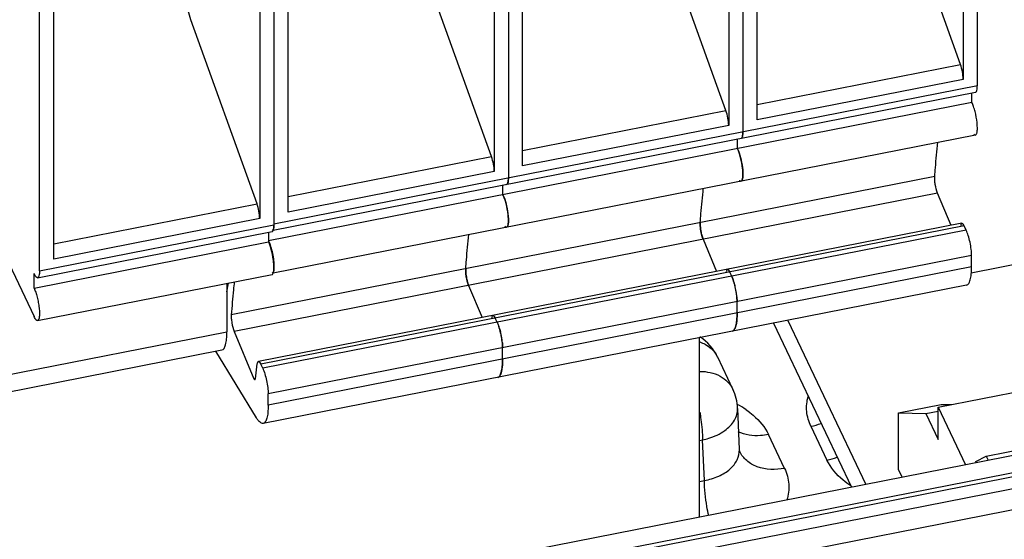
# Paper-space layout '10004612700_1_3' of a CAD drawing. Units: inches. Extents: x 0 to 34, y 0 to 22.
# Drawn here: x 8.3 to 9.8, y 9.8 to 10.6 of the extents above; entities that cross this region are included whole.
import ezdxf

# ---------------------------------------------------------------- set-up
doc = ezdxf.new("R2010")
doc.units = ezdxf.units.IN
doc.header["$LTSCALE"] = 1.87
doc.header["$MEASUREMENT"] = 0
doc.layers.get('0').update_dxf_attribs({"linetype": 'CONTINUOUS'})

psp = doc.layouts.new('10004612700_1_3')

# ---------------------------------------------------------------- linework, layer by layer
at = {"color": 6, "linetype": 'CONTINUOUS'}
for p, q in [((9.7973, 10.5261), (9.7973, 10.9629)), ((9.7747, 10.9501), (9.7747, 10.5359)), ((9.4246, 10.8897), (9.4246, 10.4529)), ((9.4472, 10.4716), (9.4472, 10.8857)), ((9.402, 10.8769), (9.402, 10.4627)), ((9.7704, 10.5596), (9.6654, 10.852)), ((9.0519, 10.8164), (9.0519, 10.3796)), ((9.0293, 10.8036), (9.0293, 10.3894)), ((9.0745, 10.3983), (9.0745, 10.8125)), ((9.3977, 10.4863), (9.2926, 10.7788)), ((8.7017, 10.3251), (8.7017, 10.7392)), ((9.025, 10.4131), (8.9199, 10.7055)), ((9.4472, 10.4961), (9.7704, 10.5596)), ((9.7747, 10.5359), (9.4472, 10.4716)), ((8.6791, 10.3064), (9.7973, 10.5261)), ((9.7944, 10.5153), (8.6778, 10.2959)), ((9.7887, 10.4991), (9.7887, 10.5142)), ((9.7887, 10.4991), (8.6705, 10.2793)), ((9.0745, 10.4228), (9.3977, 10.4863)), ((9.402, 10.4627), (9.0745, 10.3983)), ((9.7944, 10.4475), (8.6779, 10.2281)), ((9.416, 10.4258), (9.416, 10.4409)), ((9.416, 10.4258), (9.4174, 10.4225)), ((8.7017, 10.3496), (9.025, 10.4131)), ((9.7295, 10.3816), (8.6113, 10.1618)), ((9.0293, 10.3894), (8.7017, 10.3251)), ((9.0432, 10.3526), (9.0432, 10.3677)), ((9.7339, 10.355), (8.6157, 10.1353)), ((9.0432, 10.3526), (9.0447, 10.3492)), ((9.7556, 10.3039), (9.7339, 10.355)), ((9.7726, 10.3072), (8.6544, 10.0875)), ((9.7764, 10.303), (8.6582, 10.0832)), ((9.7733, 10.3071), (9.7726, 10.3072)), ((9.7795, 10.2965), (9.7764, 10.303)), ((9.7795, 10.2965), (8.6613, 10.0768)), ((9.3592, 10.2882), (9.3612, 10.2818)), ((9.3612, 10.2818), (9.3828, 10.2306)), ((9.7881, 10.2558), (8.6699, 10.036)), ((9.7881, 10.2378), (9.7881, 10.2558)), ((9.7881, 10.2378), (8.6699, 10.018)), ((9.3999, 10.234), (9.4002, 10.234)), ((9.4005, 10.2339), (9.3999, 10.234)), ((9.4002, 10.234), (9.4011, 10.2336)), ((9.4011, 10.2336), (9.4018, 10.2328)), ((9.4068, 10.2233), (9.4037, 10.2297)), ((8.6045, 10.1981), (8.6071, 10.2121)), ((9.7803, 10.2089), (8.6621, 9.9892)), ((8.9865, 10.215), (8.9885, 10.2085)), ((8.9885, 10.2085), (9.0101, 10.1574)), ((9.4104, 10.2134), (9.4118, 10.2083)), ((9.415, 10.1904), (9.4154, 10.1825)), ((9.4154, 10.1645), (9.4154, 10.1825)), ((9.0272, 10.1607), (9.0275, 10.1607)), ((9.0278, 10.1606), (9.0272, 10.1607)), ((9.0275, 10.1607), (9.0284, 10.1603)), ((9.0284, 10.1603), (9.0291, 10.1596)), ((9.034, 10.15), (9.031, 10.1565)), ((9.413, 10.1429), (9.4118, 10.1397)), ((9.4142, 10.1482), (9.413, 10.1429)), ((9.4148, 10.1522), (9.4142, 10.1482)), ((8.6157, 10.1353), (8.6474, 10.0603)), ((9.0377, 10.1402), (9.0391, 10.1351)), ((9.0422, 10.1171), (9.0427, 10.1093)), ((8.6513, 9.9979), (8.5869, 10.1041)), ((9.0427, 10.0913), (9.0427, 10.1093)), ((8.6496, 10.0602), (8.6527, 10.0837)), ((8.6613, 10.0768), (8.6582, 10.0832)), ((9.0403, 10.0696), (9.0391, 10.0665)), ((9.0415, 10.0749), (9.0403, 10.0696)), ((9.0421, 10.0789), (9.0415, 10.0749)), ((8.6497, 10.0607), (8.6474, 10.0603)), ((8.6699, 10.018), (8.6699, 10.036))]:
    psp.add_line(p, q, dxfattribs=at)
at = {"color": 7, "linetype": 'CONTINUOUS'}
for p, q in [((8.6566, 10.7423), (8.6565, 10.3147)), ((8.6791, 10.7416), (8.6791, 10.3049)), ((8.5472, 10.6307), (8.5248, 10.7098)), ((8.3064, 10.2316), (8.3064, 10.6684)), ((8.329, 10.2503), (8.329, 10.6728)), ((8.6522, 10.3383), (8.5472, 10.6307)), ((8.329, 10.2748), (8.6522, 10.3383)), ((8.6565, 10.3147), (8.329, 10.2503)), ((8.3064, 10.2316), (8.6791, 10.3049)), ((8.3035, 10.2208), (8.6762, 10.2941)), ((8.6705, 10.2929), (8.6705, 10.2775)), ((8.2431, 10.274), (8.2978, 10.159)), ((8.2978, 10.2042), (8.6705, 10.2775)), ((8.2978, 10.2042), (8.2978, 10.2272)), ((8.3035, 10.1527), (8.6762, 10.2259)), ((8.6043, 10.2118), (8.6043, 10.1348)), ((11.0159, 10.1666), (7.9776, 9.5695)), ((9.4733, 10.1486), (9.5973, 9.8878)), ((9.4959, 10.153), (9.62, 9.8922)), ((11.0251, 10.141), (7.9868, 9.5439)), ((11.0258, 10.1346), (7.9875, 9.5375)), ((8.2476, 10.0647), (8.6043, 10.1348)), ((11.0389, 10.1182), (8.0006, 9.5211)), ((8.2476, 10.0374), (8.5965, 10.106)), ((11.0485, 10.0867), (8.0101, 9.4896)), ((9.4087, 10.0436), (9.3845, 10.0945)), ((9.7351, 10.0149), (10.1267, 10.0918)), ((9.6718, 10.0062), (9.7396, 10.0195)), ((9.7396, 10.0195), (9.7561, 10.019)), ((9.419, 9.948), (9.4163, 10.0131)), ((9.6718, 9.9157), (9.6718, 10.0062)), ((9.6718, 10.0062), (9.7156, 10.0047)), ((9.7156, 10.0047), (9.7351, 10.0086)), ((9.7156, 10.0047), (9.7351, 9.9636)), ((9.7351, 9.9636), (9.7351, 10.0149)), ((9.7351, 10.0149), (9.7786, 9.9235)), ((9.8115, 9.9373), (10.1691, 10.0076)), ((9.4908, 9.9178), (9.4654, 9.9714)), ((9.5327, 9.9846), (9.5582, 9.931)), ((9.3557, 9.962), (9.3606, 9.963)), ((9.3633, 9.8986), (9.3606, 9.963)), ((9.4197, 9.9443), (9.419, 9.9479)), ((9.7947, 9.9286), (9.8115, 9.9373)), ((9.7955, 9.9268), (9.7947, 9.9286)), ((9.8115, 9.9373), (9.8147, 9.9306)), ((9.6776, 9.9036), (9.6718, 9.9157)), ((9.3557, 9.8971), (9.3633, 9.8986))]:
    psp.add_line(p, q, dxfattribs=at)
at = {"color": 3, "linetype": 'CONTINUOUS'}
for p, q in [((9.7877, 10.2286), (10.0898, 10.288)), ((9.3557, 9.8403), (9.3557, 10.1255))]:
    psp.add_line(p, q, dxfattribs=at)
at = {"color": 6, "linetype": 'CONTINUOUS'}
for centre, radius, start, end in [((9.4245, 10.3073), 0.0678, 184.0009, 186.4299), ((9.4356, 10.3085), 0.079, 186.417, 189.4656), ((9.4425, 10.3096), 0.086, 189.457, 192.337), ((9.4421, 10.3095), 0.0856, 192.3096, 194.3905), ((9.0518, 10.234), 0.0678, 184.0009, 186.4299), ((9.0629, 10.2353), 0.079, 186.417, 189.4656), ((9.0698, 10.2364), 0.086, 189.457, 192.337), ((9.0694, 10.2363), 0.0856, 192.3096, 194.3905), ((9.3176, 10.1856), 0.0969, 16.7158, 18.6643), ((9.2897, 10.1778), 0.1259, 11.9413, 14.0302), ((9.2859, 10.1769), 0.1297, 9.912, 11.9593), ((9.291, 10.1778), 0.1246, 7.393, 9.9209), ((9.3018, 10.1792), 0.1137, 5.6451, 7.3958), ((8.9449, 10.1123), 0.0969, 16.7158, 18.6643), ((8.917, 10.1045), 0.1259, 11.9413, 14.0302), ((8.9132, 10.1037), 0.1297, 9.912, 11.9593), ((8.9183, 10.1046), 0.1246, 7.393, 9.9209), ((8.9291, 10.106), 0.1137, 5.6451, 7.3958)]:
    psp.add_arc(centre, radius, start, end, dxfattribs=at)
at = {"color": 7, "linetype": 'CONTINUOUS'}
for centre, radius, start, end in [((9.3134, 10.0607), 0.0787, 25.4307, 56.9445), ((9.3464, 10.0765), 0.0421, 25.3574, 32.1399), ((9.3376, 10.0098), 0.0787, 2.409, 25.4471), ((9.3446, 9.8866), 0.1507, 55.6506, 61.8486)]:
    psp.add_arc(centre, radius, start, end, dxfattribs=at)
at = {"color": 6, "linetype": 'CONTINUOUS'}
for points, knots in [([(9.7747, 10.5359), (9.7747, 10.5399), (9.7737, 10.5479), (9.7718, 10.5557), (9.7704, 10.5596)], [0, 0, 0, 0, 0.490016, 1, 1, 1, 1]), ([(9.7944, 10.5153), (9.7956, 10.5156), (9.7967, 10.5185), (9.7972, 10.522), (9.7973, 10.5247), (9.7973, 10.5261)], [0, 0, 0, 0, 0.327748, 0.622264, 1, 1, 1, 1]), ([(9.7944, 10.4475), (9.7952, 10.4476), (9.7961, 10.449), (9.7967, 10.4511), (9.7973, 10.4546), (9.7974, 10.4601), (9.7966, 10.4707), (9.7946, 10.4817), (9.7915, 10.4922), (9.7897, 10.497), (9.7887, 10.4991)], [0, 0, 0, 0, 0.044524, 0.07986, 0.124927, 0.242193, 0.38826, 0.716394, 0.870454, 1, 1, 1, 1]), ([(9.402, 10.4627), (9.402, 10.4666), (9.401, 10.4746), (9.3991, 10.4825), (9.3977, 10.4863)], [0, 0, 0, 0, 0.490016, 1, 1, 1, 1]), ([(9.4217, 10.4421), (9.4229, 10.4423), (9.424, 10.4452), (9.4245, 10.4488), (9.4246, 10.4514), (9.4246, 10.4529)], [0, 0, 0, 0, 0.327748, 0.622264, 1, 1, 1, 1]), ([(9.4229, 10.443), (9.4229, 10.4429), (9.4225, 10.4425), (9.422, 10.4421), (9.4217, 10.4421)], [0, 0, 0, 0, 0.290078, 1, 1, 1, 1]), ([(9.4242, 10.4467), (9.4241, 10.4463), (9.4239, 10.4451), (9.4235, 10.4438), (9.4229, 10.443)], [0, 0, 0, 0, 0.304058, 1, 1, 1, 1]), ([(9.4246, 10.4529), (9.4246, 10.4523), (9.4246, 10.4503), (9.4244, 10.4482), (9.4242, 10.4467)], [0, 0, 0, 0, 0.280542, 1, 1, 1, 1]), ([(9.7917, 10.4489), (9.7919, 10.4486), (9.7926, 10.4479), (9.7937, 10.4473), (9.7944, 10.4475)], [0, 0, 0, 0, 0.325741, 1, 1, 1, 1]), ([(9.4217, 10.3742), (9.4224, 10.3744), (9.4234, 10.3758), (9.424, 10.3779), (9.4246, 10.3814), (9.4247, 10.3869), (9.4239, 10.3974), (9.4218, 10.4085), (9.4188, 10.419), (9.417, 10.4237), (9.416, 10.4258)], [0, 0, 0, 0, 0.044524, 0.07986, 0.124927, 0.242193, 0.38826, 0.716394, 0.870454, 1, 1, 1, 1]), ([(9.7295, 10.3816), (9.7299, 10.3862), (9.7313, 10.4043), (9.733, 10.4224), (9.7344, 10.4359)], [0, 0, 0, 0, 0.255832, 1, 1, 1, 1]), ([(9.0293, 10.3894), (9.0293, 10.3934), (9.0283, 10.4014), (9.0264, 10.4092), (9.025, 10.4131)], [0, 0, 0, 0, 0.490016, 1, 1, 1, 1]), ([(9.4174, 10.4225), (9.4193, 10.4178), (9.4221, 10.4076), (9.4242, 10.395), (9.4247, 10.3854), (9.4245, 10.3805), (9.4239, 10.3774), (9.4233, 10.3756), (9.4224, 10.3744), (9.4217, 10.3742)], [0, 0, 0, 0, 0.304204, 0.628943, 0.768921, 0.880124, 0.922786, 0.956414, 1, 1, 1, 1]), ([(9.0489, 10.3688), (9.0502, 10.3691), (9.0513, 10.372), (9.0518, 10.3755), (9.0519, 10.3782), (9.0519, 10.3796)], [0, 0, 0, 0, 0.327748, 0.622264, 1, 1, 1, 1]), ([(9.0519, 10.3796), (9.0519, 10.3791), (9.0518, 10.377), (9.0517, 10.3749), (9.0514, 10.3735)], [0, 0, 0, 0, 0.280542, 1, 1, 1, 1]), ([(9.7339, 10.355), (9.7323, 10.3595), (9.7306, 10.3664), (9.7295, 10.3753), (9.7294, 10.3796), (9.7295, 10.3816)], [0, 0, 0, 0, 0.524212, 0.785669, 1, 1, 1, 1]), ([(9.0502, 10.3698), (9.0501, 10.3697), (9.0498, 10.3692), (9.0493, 10.3689), (9.0489, 10.3688)], [0, 0, 0, 0, 0.290078, 1, 1, 1, 1]), ([(9.0514, 10.3735), (9.0514, 10.3731), (9.0511, 10.3718), (9.0507, 10.3705), (9.0502, 10.3698)], [0, 0, 0, 0, 0.304058, 1, 1, 1, 1]), ([(9.3568, 10.3083), (9.3571, 10.313), (9.3586, 10.3311), (9.3603, 10.3492), (9.3617, 10.3626)], [0, 0, 0, 0, 0.255832, 1, 1, 1, 1]), ([(9.419, 10.3756), (9.4192, 10.3754), (9.4199, 10.3747), (9.421, 10.3741), (9.4217, 10.3742)], [0, 0, 0, 0, 0.325741, 1, 1, 1, 1]), ([(9.0489, 10.301), (9.0497, 10.3011), (9.0507, 10.3025), (9.0513, 10.3046), (9.0519, 10.3081), (9.0519, 10.3136), (9.0512, 10.3242), (9.0491, 10.3352), (9.0461, 10.3457), (9.0442, 10.3505), (9.0432, 10.3526)], [0, 0, 0, 0, 0.044524, 0.07986, 0.124927, 0.242193, 0.38826, 0.716394, 0.870454, 1, 1, 1, 1]), ([(9.0447, 10.3492), (9.0465, 10.3445), (9.0493, 10.3344), (9.0515, 10.3217), (9.052, 10.3121), (9.0518, 10.3073), (9.0512, 10.3042), (9.0506, 10.3023), (9.0496, 10.3011), (9.0489, 10.301)], [0, 0, 0, 0, 0.304204, 0.628943, 0.768921, 0.880124, 0.922786, 0.956414, 1, 1, 1, 1]), ([(8.6791, 10.3064), (8.6791, 10.3049), (8.679, 10.3023), (8.6785, 10.2987), (8.6774, 10.2958), (8.6762, 10.2956)], [0, 0, 0, 0, 0.377736, 0.672251, 1, 1, 1, 1]), ([(9.0463, 10.3024), (9.0465, 10.3021), (9.0472, 10.3014), (9.0482, 10.3008), (9.0489, 10.301)], [0, 0, 0, 0, 0.325741, 1, 1, 1, 1]), ([(9.3612, 10.2818), (9.3595, 10.2862), (9.3579, 10.2931), (9.3567, 10.3021), (9.3566, 10.3064), (9.3568, 10.3083)], [0, 0, 0, 0, 0.524212, 0.785669, 1, 1, 1, 1]), ([(9.3568, 10.3083), (9.3567, 10.3079), (9.3566, 10.306), (9.3567, 10.304), (9.3568, 10.3025)], [0, 0, 0, 0, 0.22066, 1, 1, 1, 1]), ([(9.7726, 10.3072), (9.7721, 10.3071), (9.7712, 10.3057), (9.771, 10.3044), (9.7709, 10.3035)], [0, 0, 0, 0, 0.360955, 1, 1, 1, 1]), ([(9.7764, 10.303), (9.776, 10.304), (9.7751, 10.3055), (9.7739, 10.3069), (9.7733, 10.3071)], [0, 0, 0, 0, 0.61853, 1, 1, 1, 1]), ([(8.984, 10.2351), (8.9844, 10.2397), (8.9858, 10.2578), (8.9875, 10.2759), (8.989, 10.2894)], [0, 0, 0, 0, 0.255832, 1, 1, 1, 1]), ([(9.7881, 10.2558), (9.7881, 10.2591), (9.7876, 10.2663), (9.7858, 10.277), (9.7831, 10.2873), (9.7808, 10.2937), (9.7795, 10.2965)], [0, 0, 0, 0, 0.240292, 0.512646, 0.778318, 1, 1, 1, 1]), ([(8.6705, 10.2793), (8.6719, 10.2765), (8.6742, 10.2699), (8.6769, 10.2594), (8.6787, 10.2485), (8.6792, 10.2412), (8.6791, 10.2379)], [0, 0, 0, 0, 0.222658, 0.490199, 0.762907, 1, 1, 1, 1]), ([(8.6791, 10.2379), (8.6791, 10.2365), (8.679, 10.234), (8.6785, 10.2306), (8.6774, 10.228), (8.6762, 10.2277)], [0, 0, 0, 0, 0.376758, 0.669585, 1, 1, 1, 1]), ([(9.7803, 10.2089), (9.7816, 10.2092), (9.7836, 10.2109), (9.7851, 10.2141), (9.7867, 10.219), (9.7879, 10.227), (9.7881, 10.2339), (9.7881, 10.2378)], [0, 0, 0, 0, 0.131921, 0.223678, 0.336639, 0.627195, 1, 1, 1, 1]), ([(8.984, 10.2351), (8.984, 10.2346), (8.9839, 10.2327), (8.984, 10.2308), (8.9841, 10.2293)], [0, 0, 0, 0, 0.22066, 1, 1, 1, 1]), ([(8.9885, 10.2085), (8.9868, 10.213), (8.9851, 10.2199), (8.984, 10.2288), (8.9839, 10.2331), (8.984, 10.2351)], [0, 0, 0, 0, 0.524212, 0.785669, 1, 1, 1, 1]), ([(9.3999, 10.234), (9.3994, 10.2339), (9.3984, 10.2325), (9.3983, 10.2311), (9.3981, 10.2302)], [0, 0, 0, 0, 0.360955, 1, 1, 1, 1]), ([(9.4037, 10.2297), (9.4032, 10.2307), (9.4024, 10.2322), (9.4012, 10.2337), (9.4005, 10.2339)], [0, 0, 0, 0, 0.61853, 1, 1, 1, 1]), ([(9.4018, 10.2328), (9.402, 10.2326), (9.4027, 10.2317), (9.4033, 10.2306), (9.4037, 10.2297)], [0, 0, 0, 0, 0.209116, 1, 1, 1, 1]), ([(9.4068, 10.2233), (9.407, 10.2228), (9.408, 10.2206), (9.4088, 10.2183), (9.4094, 10.2166)], [0, 0, 0, 0, 0.226167, 1, 1, 1, 1]), ([(9.4154, 10.1825), (9.4154, 10.1859), (9.4148, 10.193), (9.413, 10.2038), (9.4104, 10.2141), (9.4081, 10.2205), (9.4068, 10.2233)], [0, 0, 0, 0, 0.240292, 0.512646, 0.778318, 1, 1, 1, 1]), ([(8.616, 10.2142), (8.6156, 10.2099), (8.6138, 10.1925), (8.6123, 10.175), (8.6113, 10.1618)], [0, 0, 0, 0, 0.244353, 1, 1, 1, 1]), ([(8.6113, 10.1618), (8.6112, 10.1599), (8.6113, 10.1556), (8.6124, 10.1466), (8.6141, 10.1397), (8.6157, 10.1353)], [0, 0, 0, 0, 0.214334, 0.475796, 1, 1, 1, 1]), ([(9.0272, 10.1607), (9.0267, 10.1606), (9.0257, 10.1592), (9.0255, 10.1579), (9.0254, 10.157)], [0, 0, 0, 0, 0.360955, 1, 1, 1, 1]), ([(9.031, 10.1565), (9.0305, 10.1575), (9.0297, 10.159), (9.0284, 10.1604), (9.0278, 10.1606)], [0, 0, 0, 0, 0.61853, 1, 1, 1, 1]), ([(9.0291, 10.1596), (9.0293, 10.1594), (9.03, 10.1584), (9.0306, 10.1573), (9.031, 10.1565)], [0, 0, 0, 0, 0.209116, 1, 1, 1, 1]), ([(9.4075, 10.1357), (9.4089, 10.1359), (9.4108, 10.1377), (9.4124, 10.1408), (9.414, 10.1457), (9.4151, 10.1537), (9.4154, 10.1606), (9.4154, 10.1645)], [0, 0, 0, 0, 0.131921, 0.223678, 0.336639, 0.627195, 1, 1, 1, 1]), ([(9.4154, 10.1645), (9.4154, 10.1634), (9.4153, 10.1593), (9.4151, 10.1551), (9.4148, 10.1522)], [0, 0, 0, 0, 0.270812, 1, 1, 1, 1]), ([(9.034, 10.15), (9.0343, 10.1495), (9.0352, 10.1474), (9.0361, 10.1451), (9.0367, 10.1433)], [0, 0, 0, 0, 0.226167, 1, 1, 1, 1]), ([(9.0427, 10.1093), (9.0427, 10.1126), (9.0421, 10.1198), (9.0403, 10.1305), (9.0377, 10.1408), (9.0354, 10.1472), (9.034, 10.15)], [0, 0, 0, 0, 0.240292, 0.512646, 0.778318, 1, 1, 1, 1]), ([(9.4101, 10.1372), (9.41, 10.137), (9.4092, 10.1363), (9.4083, 10.1358), (9.4075, 10.1357)], [0, 0, 0, 0, 0.274726, 1, 1, 1, 1]), ([(9.4118, 10.1397), (9.4117, 10.1395), (9.4112, 10.1386), (9.4106, 10.1377), (9.4101, 10.1372)], [0, 0, 0, 0, 0.275678, 1, 1, 1, 1]), ([(8.6527, 10.0837), (8.6528, 10.0846), (8.653, 10.086), (8.6539, 10.0874), (8.6544, 10.0875)], [0, 0, 0, 0, 0.639045, 1, 1, 1, 1]), ([(8.6544, 10.0875), (8.6551, 10.0876), (8.6569, 10.086), (8.6577, 10.0844), (8.6582, 10.0832)], [0, 0, 0, 0, 0.34157, 1, 1, 1, 1]), ([(9.0348, 10.0624), (9.0362, 10.0627), (9.0381, 10.0644), (9.0396, 10.0676), (9.0412, 10.0725), (9.0424, 10.0805), (9.0427, 10.0874), (9.0427, 10.0913)], [0, 0, 0, 0, 0.131921, 0.223678, 0.336639, 0.627195, 1, 1, 1, 1]), ([(9.0427, 10.0913), (9.0427, 10.0901), (9.0426, 10.086), (9.0424, 10.0819), (9.0421, 10.0789)], [0, 0, 0, 0, 0.270812, 1, 1, 1, 1]), ([(8.6613, 10.0768), (8.6626, 10.074), (8.6649, 10.0676), (8.6676, 10.0573), (8.6694, 10.0465), (8.6699, 10.0394), (8.6699, 10.036)], [0, 0, 0, 0, 0.221685, 0.487358, 0.759711, 1, 1, 1, 1]), ([(9.0391, 10.0665), (9.0389, 10.0662), (9.0385, 10.0653), (9.0379, 10.0645), (9.0374, 10.064)], [0, 0, 0, 0, 0.275678, 1, 1, 1, 1]), ([(8.6474, 10.0603), (8.6476, 10.0599), (8.648, 10.0592), (8.6487, 10.0587), (8.6489, 10.0588)], [0, 0, 0, 0, 0.656055, 1, 1, 1, 1]), ([(8.6489, 10.0588), (8.649, 10.0588), (8.6495, 10.0591), (8.6495, 10.0597), (8.6496, 10.0602)], [0, 0, 0, 0, 0.161757, 1, 1, 1, 1]), ([(9.0374, 10.064), (9.0372, 10.0638), (9.0365, 10.0631), (9.0355, 10.0626), (9.0348, 10.0624)], [0, 0, 0, 0, 0.274726, 1, 1, 1, 1]), ([(8.6699, 10.018), (8.6699, 10.0141), (8.6697, 10.0072), (8.6685, 9.9992), (8.6669, 9.9943), (8.6654, 9.9912), (8.6634, 9.9894), (8.6621, 9.9892)], [0, 0, 0, 0, 0.372805, 0.663362, 0.776322, 0.868079, 1, 1, 1, 1]), ([(8.6621, 9.9892), (8.6603, 9.9889), (8.6571, 9.9905), (8.654, 9.994), (8.6522, 9.9965), (8.6513, 9.9979)], [0, 0, 0, 0, 0.371789, 0.649473, 1, 1, 1, 1])]:
    psp.add_open_spline(points, degree=3, knots=knots, dxfattribs=at)
at = {"color": 7, "linetype": 'CONTINUOUS'}
for points, knots in [([(8.6565, 10.3147), (8.6565, 10.3186), (8.6555, 10.3266), (8.6536, 10.3345), (8.6522, 10.3383)], [0, 0, 0, 0, 0.490016, 1, 1, 1, 1]), ([(8.6778, 10.2956), (8.6784, 10.2968), (8.679, 10.2999), (8.6791, 10.303), (8.6791, 10.3049)], [0, 0, 0, 0, 0.408052, 1, 1, 1, 1]), ([(8.6762, 10.2941), (8.6764, 10.2941), (8.6771, 10.2944), (8.6776, 10.2951), (8.6778, 10.2956)], [0, 0, 0, 0, 0.210107, 1, 1, 1, 1]), ([(8.6779, 10.2278), (8.6784, 10.2289), (8.679, 10.2319), (8.6792, 10.237), (8.6789, 10.2434), (8.6778, 10.253), (8.6753, 10.2646), (8.6724, 10.2736), (8.6705, 10.2775)], [0, 0, 0, 0, 0.07282, 0.175395, 0.302539, 0.44644, 0.746775, 1, 1, 1, 1]), ([(8.3035, 10.2208), (8.3025, 10.2206), (8.3007, 10.2221), (8.2992, 10.2244), (8.2982, 10.2262), (8.2978, 10.2272)], [0, 0, 0, 0, 0.340241, 0.629429, 1, 1, 1, 1]), ([(8.3064, 10.2316), (8.3064, 10.2302), (8.3063, 10.2275), (8.3058, 10.2239), (8.3047, 10.2211), (8.3035, 10.2208)], [0, 0, 0, 0, 0.377736, 0.672252, 1, 1, 1, 1]), ([(8.6762, 10.2259), (8.6764, 10.2259), (8.6772, 10.2263), (8.6777, 10.2271), (8.6779, 10.2278)], [0, 0, 0, 0, 0.204337, 1, 1, 1, 1]), ([(8.2978, 10.2042), (8.2988, 10.2022), (8.3006, 10.1974), (8.3028, 10.1897), (8.3047, 10.1813), (8.3059, 10.1729), (8.3065, 10.1653), (8.3064, 10.1598), (8.3058, 10.1563), (8.3052, 10.1542), (8.3042, 10.1528), (8.3035, 10.1527)], [0, 0, 0, 0, 0.129444, 0.283437, 0.448934, 0.61171, 0.75779, 0.875059, 0.920142, 0.955481, 1, 1, 1, 1]), ([(8.3035, 10.1527), (8.3025, 10.1525), (8.3007, 10.1539), (8.2992, 10.1563), (8.2982, 10.158), (8.2978, 10.159)], [0, 0, 0, 0, 0.340284, 0.62946, 1, 1, 1, 1]), ([(8.5965, 10.106), (8.5978, 10.1062), (8.5997, 10.108), (8.6013, 10.1111), (8.6029, 10.116), (8.6041, 10.1241), (8.6043, 10.131), (8.6043, 10.1348)], [0, 0, 0, 0, 0.132193, 0.223394, 0.335818, 0.626596, 1, 1, 1, 1]), ([(9.3564, 10.1186), (9.3592, 10.1176), (9.3691, 10.1133), (9.3778, 10.1057), (9.3821, 10.0989)], [0, 0, 0, 0, 0.265405, 1, 1, 1, 1]), ([(9.356, 10.0719), (9.3671, 10.0718), (9.3884, 10.0679), (9.4045, 10.0523), (9.4087, 10.0436)], [0, 0, 0, 0, 0.535267, 1, 1, 1, 1]), ([(9.5327, 9.9846), (9.5292, 9.992), (9.5246, 10.0079), (9.5262, 10.0244), (9.5283, 10.0321)], [0, 0, 0, 0, 0.504774, 1, 1, 1, 1]), ([(9.356, 10.0073), (9.3567, 10.0034), (9.359, 9.9887), (9.3605, 9.9738), (9.3606, 9.963)], [0, 0, 0, 0, 0.269531, 1, 1, 1, 1]), ([(9.3957, 9.9779), (9.4019, 9.9823), (9.4123, 9.9923), (9.4165, 10.0066), (9.4162, 10.0131)], [0, 0, 0, 0, 0.53937, 1, 1, 1, 1]), ([(9.4296, 10.011), (9.4336, 10.0083), (9.4478, 9.9974), (9.4598, 9.9832), (9.4654, 9.9714)], [0, 0, 0, 0, 0.270725, 1, 1, 1, 1]), ([(9.3606, 9.963), (9.3639, 9.9637), (9.3762, 9.967), (9.3881, 9.9724), (9.3957, 9.9779)], [0, 0, 0, 0, 0.264472, 1, 1, 1, 1]), ([(9.4654, 9.9714), (9.4611, 9.9705), (9.445, 9.9685), (9.428, 9.9708), (9.4172, 9.9759)], [0, 0, 0, 0, 0.267869, 1, 1, 1, 1]), ([(9.3633, 9.8986), (9.3711, 9.8999), (9.3858, 9.9042), (9.4042, 9.9153), (9.4166, 9.9303), (9.4192, 9.9423), (9.419, 9.9479)], [0, 0, 0, 0, 0.295847, 0.560687, 0.790903, 1, 1, 1, 1]), ([(9.4908, 9.9178), (9.4765, 9.915), (9.4541, 9.9154), (9.4302, 9.9288), (9.4223, 9.9389), (9.4197, 9.9443)], [0, 0, 0, 0, 0.540523, 0.778088, 1, 1, 1, 1]), ([(9.5961, 9.89), (9.5918, 9.8928), (9.5767, 9.9039), (9.5641, 9.9187), (9.5582, 9.931)], [0, 0, 0, 0, 0.271651, 1, 1, 1, 1]), ([(9.4908, 9.9178), (9.4946, 9.91), (9.4993, 9.893), (9.497, 9.8755), (9.4943, 9.8674)], [0, 0, 0, 0, 0.5038, 1, 1, 1, 1]), ([(9.3703, 9.8423), (9.3692, 9.8473), (9.3656, 9.8658), (9.3634, 9.8847), (9.3633, 9.8986)], [0, 0, 0, 0, 0.267473, 1, 1, 1, 1])]:
    psp.add_open_spline(points, degree=3, knots=knots, dxfattribs=at)
for points in [[(9.5327, 9.9846), (9.5382, 9.9857), (9.5436, 9.9873), (9.5489, 9.9892)], [(9.5582, 9.931), (9.5637, 9.9321), (9.5691, 9.9337), (9.5744, 9.9356)]]:
    psp.add_open_spline(points, degree=3, dxfattribs=at)

doc.saveas('drawing.dxf')
